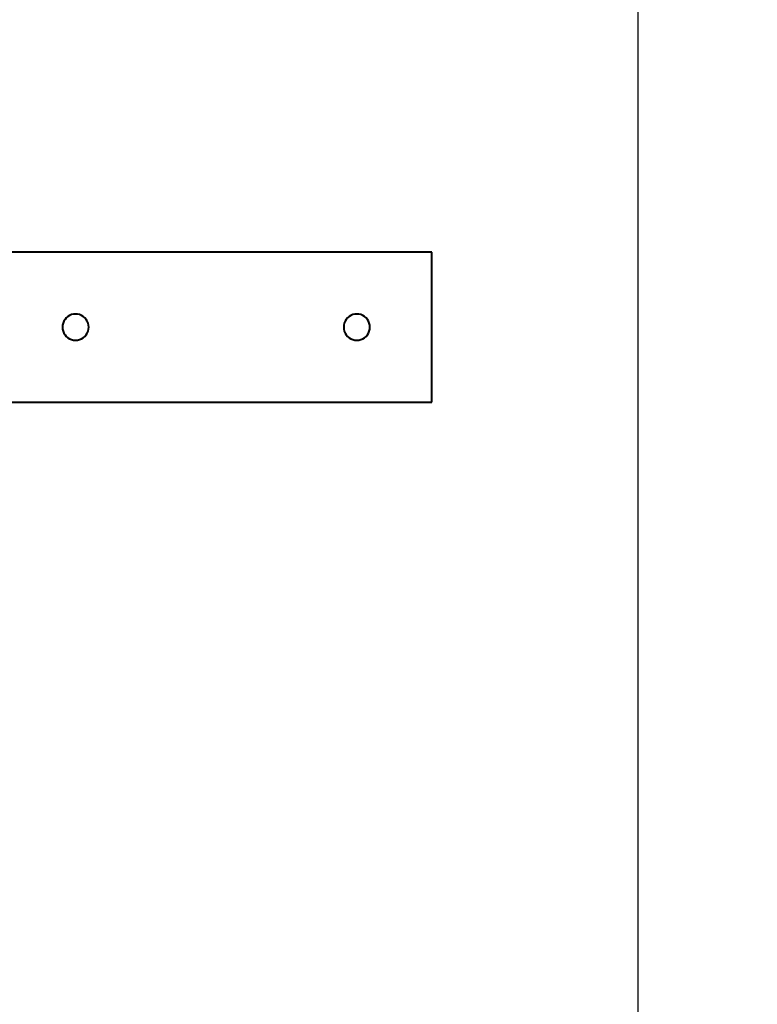
# Model space of a CAD drawing. Units: millimetres. Extents: x -13095 to -10852, y -682 to 6669.
# Drawn here: x -11397 to -11358, y 4400 to 4452 of the extents above; entities that cross this region are included whole.
import ezdxf

# ---------------------------------------------------------------- set-up
doc = ezdxf.new("R2010")
doc.units = ezdxf.units.MM
doc.layers.add('A murs_structure', color=1, linetype='Continuous')
doc.layers.add('AT_1_SYMBOLE', color=8, linetype='Continuous')
doc.layers.add('Faux gril', color=7, linetype='Continuous', true_color=0xffffff)
doc.styles.add('arial 01', font='Arial.ttf')
doc.dimstyles.new('cote 200e', dxfattribs={"dimtxt": 30, "dimasz": 17.5, "dimexe": 5, "dimexo": 0, "dimgap": 4, "dimtad": 1, "dimdec": 0, "dimtxsty": 'arial 01', "dimblk": 'ARCHTICK', "dimcen": 5, "dimadec": 0, "dimazin": 0, "dimtfac": 1, "dimtdec": 0, "dimtmove": 0, "dimatfit": 3, "dimldrblk": 'NONE', "dimfxl": 10, "dimfxlon": 1, "dimarcsym": 0})

# ---------------------------------------------------------------- blocks, each defined once
blk = doc.blocks.new('Perche coupe 5')
at = {"layer": 'Faux gril', "lineweight": 40}
for p, q in [((-7.75013, 2.76), (-7.83013, 2.76)), ((-7.83013, 2.76), (-7.83013, 1.7146)), ((-7.75013, 1.7146), (-7.75013, 2.76)), ((-7.79427, 2.72567), (-7.79507, 2.72493)), ((-7.79333, 2.7262), (-7.79427, 2.72567)), ((-7.79227, 2.72667), (-7.79333, 2.7262)), ((-7.7912, 2.72687), (-7.79227, 2.72667)), ((-7.79013, 2.727), (-7.7912, 2.72687)), ((-7.789, 2.72687), (-7.79013, 2.727)), ((-7.78793, 2.72667), (-7.789, 2.72687)), ((-7.78693, 2.7262), (-7.78793, 2.72667)), ((-7.786, 2.72567), (-7.78693, 2.7262)), ((-7.7852, 2.72493), (-7.786, 2.72567)), ((-7.79707, 2.72107), (-7.79713, 2.72)), ((-7.7968, 2.72213), (-7.79707, 2.72107)), ((-7.79633, 2.72313), (-7.7968, 2.72213)), ((-7.7958, 2.72407), (-7.79633, 2.72313)), ((-7.79507, 2.72493), (-7.7958, 2.72407)), ((-7.78447, 2.72407), (-7.7852, 2.72493)), ((-7.78387, 2.72313), (-7.78447, 2.72407)), ((-7.78347, 2.72213), (-7.78387, 2.72313)), ((-7.7832, 2.72107), (-7.78347, 2.72213)), ((-7.78313, 2.72), (-7.7832, 2.72107)), ((-7.79713, 2.72), (-7.79707, 2.71887)), ((-7.79707, 2.71887), (-7.7968, 2.7178)), ((-7.7968, 2.7178), (-7.79633, 2.7168)), ((-7.79633, 2.7168), (-7.7958, 2.71587)), ((-7.7958, 2.71587), (-7.79507, 2.715)), ((-7.79507, 2.715), (-7.79427, 2.71433)), ((-7.786, 2.71433), (-7.7852, 2.715)), ((-7.7852, 2.715), (-7.78447, 2.71587)), ((-7.78447, 2.71587), (-7.78387, 2.7168)), ((-7.78387, 2.7168), (-7.78347, 2.7178)), ((-7.78347, 2.7178), (-7.7832, 2.71887)), ((-7.7832, 2.71887), (-7.78313, 2.72)), ((-7.78313, 2.72), (-7.78313, 2.72)), ((-7.79427, 2.71433), (-7.79333, 2.71373)), ((-7.79333, 2.71373), (-7.79227, 2.71333)), ((-7.79227, 2.71333), (-7.7912, 2.71307)), ((-7.7912, 2.71307), (-7.79013, 2.713)), ((-7.79013, 2.713), (-7.789, 2.71307)), ((-7.789, 2.71307), (-7.78793, 2.71333)), ((-7.78793, 2.71333), (-7.78693, 2.71373)), ((-7.78693, 2.71373), (-7.786, 2.71433)), ((-7.7958, 2.57407), (-7.79633, 2.57313)), ((-7.79507, 2.57493), (-7.7958, 2.57407)), ((-7.79427, 2.57567), (-7.79507, 2.57493)), ((-7.79333, 2.5762), (-7.79427, 2.57567)), ((-7.79227, 2.57667), (-7.79333, 2.5762)), ((-7.7912, 2.57687), (-7.79227, 2.57667)), ((-7.79013, 2.577), (-7.7912, 2.57687)), ((-7.789, 2.57687), (-7.79013, 2.577)), ((-7.78793, 2.57667), (-7.789, 2.57687)), ((-7.78693, 2.5762), (-7.78793, 2.57667)), ((-7.786, 2.57567), (-7.78693, 2.5762)), ((-7.7852, 2.57493), (-7.786, 2.57567)), ((-7.78447, 2.57407), (-7.7852, 2.57493)), ((-7.78387, 2.57313), (-7.78447, 2.57407)), ((-7.79707, 2.57107), (-7.79713, 2.57)), ((-7.79713, 2.57), (-7.79707, 2.56887)), ((-7.7968, 2.57213), (-7.79707, 2.57107)), ((-7.79707, 2.56887), (-7.7968, 2.5678)), ((-7.79633, 2.57313), (-7.7968, 2.57213)), ((-7.78347, 2.57213), (-7.78387, 2.57313)), ((-7.7832, 2.57107), (-7.78347, 2.57213)), ((-7.78347, 2.5678), (-7.7832, 2.56887)), ((-7.78313, 2.57), (-7.7832, 2.57107)), ((-7.7832, 2.56887), (-7.78313, 2.57)), ((-7.78313, 2.57), (-7.78313, 2.57)), ((-7.7968, 2.5678), (-7.79633, 2.5668)), ((-7.79633, 2.5668), (-7.7958, 2.56587)), ((-7.7958, 2.56587), (-7.79507, 2.565)), ((-7.79507, 2.565), (-7.79427, 2.56433)), ((-7.79427, 2.56433), (-7.79333, 2.56373)), ((-7.79333, 2.56373), (-7.79227, 2.56333)), ((-7.79227, 2.56333), (-7.7912, 2.56307)), ((-7.7912, 2.56307), (-7.79013, 2.563)), ((-7.79013, 2.563), (-7.789, 2.56307)), ((-7.789, 2.56307), (-7.78793, 2.56333)), ((-7.78793, 2.56333), (-7.78693, 2.56373)), ((-7.78693, 2.56373), (-7.786, 2.56433)), ((-7.786, 2.56433), (-7.7852, 2.565)), ((-7.7852, 2.565), (-7.78447, 2.56587)), ((-7.78447, 2.56587), (-7.78387, 2.5668)), ((-7.78387, 2.5668), (-7.78347, 2.5678))]:
    blk.add_line(p, q, dxfattribs=at)
blk = doc.blocks.new('_ArchTick')
at = {"color": 0, "linetype": 'ByBlock', "const_width": 0.15}
blk.add_lwpolyline([(-0.5, -0.5), (0.5, 0.5)], dxfattribs=at)
blk = doc.blocks.new('*D57')
at = {"layer": 'AT_1_SYMBOLE', "color": 0, "lineweight": -2, "ltscale": 100, "transparency": 16777216}
for p, q in [((-11319.685, 4758.804), (-11304.685, 4758.804)), ((-11309.685, 3624.162), (-11309.685, 4758.804)), ((-11319.685, 3624.162), (-11304.685, 3624.162))]:
    blk.add_line(p, q, dxfattribs=at)
at = {"layer": 'Defpoints', "color": 0, "ltscale": 100, "transparency": 16777216}
for p in [(-11426.85, 4758.804), (-11309.685, 4758.804), (-11426.85, 3624.162)]:
    blk.add_point(p, dxfattribs=at)
at = {"layer": 'AT_1_SYMBOLE', "color": 0, "lineweight": -2, "ltscale": 100, "transparency": 16777216, "xscale": 20, "yscale": 20, "zscale": 20}
for p, rotation in [((-11309.685, 4758.804), 90), ((-11309.685, 3624.162), 270)]:
    blk.add_blockref('_ArchTick', p, dxfattribs=dict(at, rotation=rotation))
at = {"layer": 'AT_1_SYMBOLE', "color": 0, "ltscale": 100, "transparency": 16777216, "insert": (-11295.549, 4191.483), "char_height": 20, "attachment_point": 5, "rotation": 270, "style": 'arial 01'}
blk.add_mtext('1135', dxfattribs=at)
blk = doc.blocks.new('_None')

msp = doc.modelspace()

# ---------------------------------------------------------------- linework, layer by layer
at = {"layer": 'A murs_structure'}
msp.add_line((-11364.00367, 3638.01022), (-11364.00367, 4833.07636), dxfattribs=at)

# ---------------------------------------------------------------- block references
at = {"layer": 'AT_1_SYMBOLE', "ltscale": 100, "xscale": 100, "yscale": 100, "zscale": 100, "rotation": 270}
msp.add_blockref('Perche coupe 5', (-11651.00367, 3656.99335), dxfattribs=at)

# ---------------------------------------------------------------- dimensions: what is measured, and where the dimension line sits
at = {"layer": 'AT_1_SYMBOLE', "ltscale": 100}
dim = msp.add_linear_dim(base=(-11309.68516, 4758.8042), p1=(-11426.85019, 3624.16183), p2=(-11426.85019, 4758.8042), angle=270, dimstyle='cote 200e', override={"dimtxt": 20, "dimasz": 20}, dxfattribs=at)
dim.commit()
dim.dimension.update_dxf_attribs({"geometry": '*D57', "text_midpoint": (-11295.54874, 4191.48301)})

doc.saveas('drawing.dxf')
